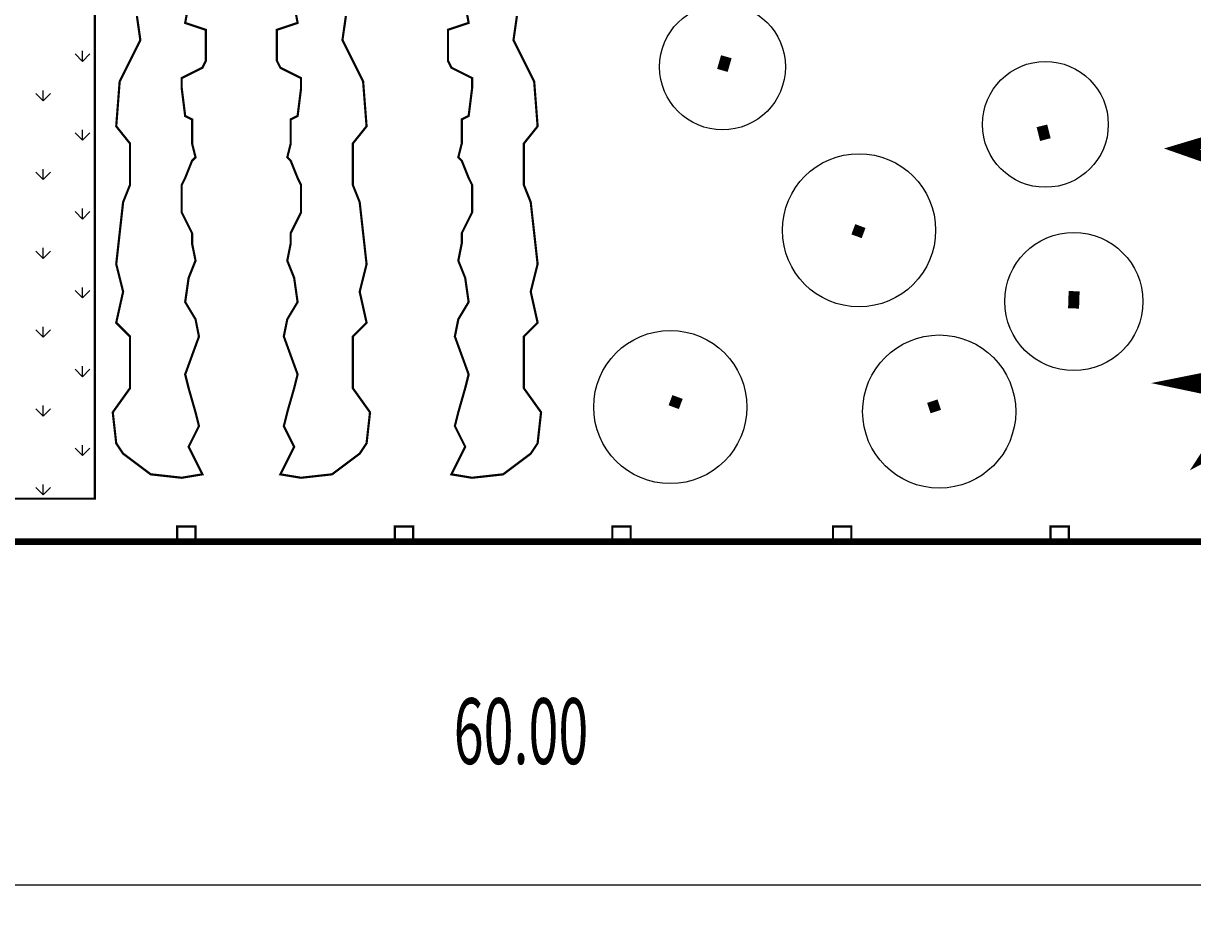
# Model space of a CAD drawing. Extents: x 0 to 841, y 0 to 596.
# Drawn here: x 703 to 756, y 128 to 169 of the extents above; entities that cross this region are included whole.
import ezdxf
from ezdxf.enums import TextEntityAlignment as Align

# ---------------------------------------------------------------- set-up
doc = ezdxf.new("R2010")
doc.units = 0
doc.header["$MEASUREMENT"] = 0
doc.layers.get('0').update_dxf_attribs({"linetype": 'CONTINUOUS'})
doc.layers.get('DEFPOINTS').update_dxf_attribs({"linetype": 'CONTINUOUS'})
doc.styles.add('ROMANS', font='romans', dxfattribs={"width": 0.6, "oblique": 15, "height": 3})
doc.styles.get("Standard").update_dxf_attribs({"font": 'fonttc1', "oblique": 15, "height": 3})
doc.dimstyles.get("Standard").update_dxf_attribs({"dimtxt": 0.18, "dimasz": 0.18, "dimexe": 0.18, "dimexo": 0.0625, "dimgap": 0.09, "dimtad": 0, "dimtih": 1, "dimtoh": 1, "dimdec": 4, "dimzin": 0, "dimdsep": 46, "dimtxsty": 'Standard', "dimcen": 0.09, "dimadec": 0, "dimazin": 0, "dimtfac": 1, "dimtdec": 4, "dimtofl": 0, "dimtmove": 0, "dimatfit": 3, "dimfxl": 0, "dimtolj": 1, "dimtzin": 0, "dimarcsym": 0})

# ---------------------------------------------------------------- blocks, each defined once
blk = doc.blocks.new('*D34')
at = {"color": 0, "linetype": 'ByBlock'}
for p, q in [((651.193, 145.15), (651.193, 129.33)), ((800.469, 145.15), (800.469, 129.33)), ((649.193, 127.51), (653.193, 131.51)), ((798.469, 127.51), (802.469, 131.51)), ((649.193, 129.51), (802.469, 129.51))]:
    blk.add_line(p, q, dxfattribs=at)
at = {"layer": 'DEFPOINTS', "color": 0, "linetype": 'ByBlock'}
for p in [(651.193, 145.213), (800.469, 145.213), (800.469, 129.51)]:
    blk.add_point(p, dxfattribs=at)
at = {"color": 0, "linetype": 'ByBlock', "style": 'ROMANS', "oblique": 15, "width": 0.6}
blk.add_text('60.00', height=3, dxfattribs=at).set_placement((725.831, 136.51), align=Align.MIDDLE_CENTER)
blk = doc.blocks.new('*X60')
at = {"color": 0, "linetype": 'Continuous'}
for p, q in [((705.848, 167.033), (705.511, 167.37)), ((705.848, 167.033), (705.848, 167.509)), ((705.848, 167.033), (706.185, 167.37)), ((704.052, 165.237), (704.052, 165.713)), ((704.052, 165.237), (703.715, 165.573)), ((704.052, 165.237), (704.389, 165.573)), ((705.848, 163.441), (705.511, 163.777)), ((705.848, 163.441), (705.848, 163.917)), ((705.848, 163.441), (706.185, 163.777)), ((704.052, 161.645), (703.715, 161.981)), ((704.052, 161.645), (704.052, 162.121)), ((704.052, 161.645), (704.389, 161.981)), ((705.848, 159.849), (705.511, 160.185)), ((705.848, 159.848), (705.848, 160.325)), ((705.848, 159.849), (706.185, 160.185)), ((704.052, 158.053), (703.715, 158.389)), ((704.052, 158.052), (704.052, 158.529)), ((704.052, 158.053), (704.389, 158.389)), ((705.848, 156.256), (705.848, 156.733)), ((705.848, 156.256), (705.511, 156.593)), ((705.848, 156.256), (706.185, 156.593)), ((704.052, 154.46), (703.715, 154.797)), ((704.052, 154.46), (704.052, 154.937)), ((704.052, 154.46), (704.389, 154.797)), ((705.848, 152.664), (705.511, 153.001)), ((705.848, 152.664), (705.848, 153.141)), ((705.848, 152.664), (706.185, 153.001)), ((704.052, 150.868), (704.052, 151.344)), ((704.052, 150.868), (703.715, 151.205)), ((704.052, 150.868), (704.389, 151.205)), ((705.848, 149.072), (705.511, 149.409)), ((705.848, 149.072), (705.848, 149.548)), ((705.848, 149.072), (706.185, 149.409)), ((704.052, 147.276), (703.715, 147.613)), ((704.052, 147.276), (704.052, 147.752)), ((704.052, 147.276), (704.389, 147.613))]:
    blk.add_line(p, q, dxfattribs=at)

msp = doc.modelspace()

# ---------------------------------------------------------------- linework, layer by layer
at = {"const_width": 0.3}
msp.add_lwpolyline([(800.69226, 226.49213), (800.69226, 145.14897), (650.93837, 145.14897), (650.93837, 245.14744), (800.69226, 245.14744)], dxfattribs=at)
at = {"color": 3, "linetype": 'Continuous', "const_width": 0.1}
msp.add_lwpolyline([(652.45662, 244.08645), (707.11333, 244.08645), (707.11333, 228.33072), (754.76278, 228.33072), (754.76278, 191.21723), (706.41261, 191.21723), (706.41261, 147.1012), (652.45662, 147.1012), (652.45662, 244.08645)], dxfattribs=at)
at = {"color": 3}
for points, const_width in [([(710.84149, 170.51235), (710.5272, 168.78496), (711.47005, 168.47089), (711.47005, 167.05757), (711.31291, 166.7435), (710.37006, 166.2724), (710.37006, 165.80129), (710.37006, 165.80129), (710.5272, 164.54501), (710.84149, 164.38797), (710.84149, 163.75983), (710.84149, 163.28872), (710.99863, 162.66058), (710.84149, 162.50355), (710.5272, 161.71837), (710.37006, 161.4043), (710.37006, 160.14802), (710.84149, 159.2058), (710.84149, 158.7347), (710.99863, 157.94952), (710.68435, 157.16434), (710.5272, 156.0651), (710.99863, 155.27992), (711.15577, 154.49474), (710.5272, 152.76735), (710.68435, 152.13921), (710.99863, 151.03996), (711.15577, 150.41182), (710.68435, 149.46961), (711.31291, 148.21333), (710.37006, 148.05629), (708.95579, 148.21333), (707.69866, 149.15554), (707.38438, 149.62664), (707.22723, 151.03996), (708.01294, 152.13921), (708.01294, 152.92439), (708.01294, 154.49474), (707.38438, 155.12288), (707.69866, 156.5362), (707.38438, 157.79248), (707.69866, 160.61912), (708.01294, 161.4043), (708.01294, 162.66058), (708.01294, 163.28872), (707.38438, 164.0739), (707.54152, 166.11536), (708.48437, 167.99979), (708.32723, 169.09903)], 0.1), ([(715.33651, 170.51235), (715.65079, 168.78496), (714.70794, 168.47089), (714.70794, 167.05757), (714.86508, 166.7435), (715.80793, 166.2724), (715.80793, 165.80129), (715.80793, 165.80129), (715.65079, 164.54501), (715.33651, 164.38797), (715.33651, 163.75983), (715.33651, 163.28872), (715.17937, 162.66058), (715.33651, 162.50355), (715.65079, 161.71837), (715.80793, 161.4043), (715.80793, 160.14802), (715.33651, 159.2058), (715.33651, 158.7347), (715.17937, 157.94952), (715.49365, 157.16434), (715.65079, 156.0651), (715.17937, 155.27992), (715.02223, 154.49474), (715.65079, 152.76735), (715.49365, 152.13921), (715.17937, 151.03996), (715.02223, 150.41182), (715.49365, 149.46961), (714.86508, 148.21333), (715.80793, 148.05629), (717.2222, 148.21333), (718.47934, 149.15554), (718.79362, 149.62664), (718.95076, 151.03996), (718.16505, 152.13921), (718.16505, 152.92439), (718.16505, 154.49474), (718.79362, 155.12288), (718.47934, 156.5362), (718.79362, 157.79248), (718.47934, 160.61912), (718.16505, 161.4043), (718.16505, 162.66058), (718.16505, 163.28872), (718.79362, 164.0739), (718.63648, 166.11536), (717.69363, 167.99979), (717.85077, 169.09903)], 0.1), ([(723.13099, 170.51235), (723.44527, 168.78496), (722.50242, 168.47089), (722.50242, 167.05757), (722.65956, 166.7435), (723.60241, 166.2724), (723.60241, 165.80129), (723.60241, 165.80129), (723.44527, 164.54501), (723.13099, 164.38797), (723.13099, 163.75983), (723.13099, 163.28872), (722.97385, 162.66058), (723.13099, 162.50355), (723.44527, 161.71837), (723.60241, 161.4043), (723.60241, 160.14802), (723.13099, 159.2058), (723.13099, 158.7347), (722.97385, 157.94952), (723.28813, 157.16434), (723.44527, 156.0651), (722.97385, 155.27992), (722.8167, 154.49474), (723.44527, 152.76735), (723.28813, 152.13921), (722.97385, 151.03996), (722.8167, 150.41182), (723.28813, 149.46961), (722.65956, 148.21333), (723.60241, 148.05629), (725.01668, 148.21333), (726.27381, 149.15554), (726.5881, 149.62664), (726.74524, 151.03996), (725.95953, 152.13921), (725.95953, 152.92439), (725.95953, 154.49474), (726.5881, 155.12288), (726.27381, 156.5362), (726.5881, 157.79248), (726.27381, 160.61912), (725.95953, 161.4043), (725.95953, 162.66058), (725.95953, 163.28872), (726.5881, 164.0739), (726.43096, 166.11536), (725.48811, 167.99979), (725.64525, 169.09903)], 0.1), ([(759.08581, 163.67241), (758.45725, 167.91236), (761.12865, 164.92869), (762.0715, 166.97015), (763.01435, 164.61462), (765.52861, 165.08573), (763.17149, 162.7302), (765.05719, 160.21763), (761.91436, 161.31688), (761.44293, 157.8621), (760.34294, 160.5317), (757.67154, 158.49024), (759.08581, 161.94502), (755.94299, 163.04427), (759.08581, 163.98648)], 0.5), ([(735.18709, 167.24481), (735.00909, 166.62226)], 0.5), ([(749.56926, 164.09524), (749.7264, 163.4671)], 0.5), ([(741.29556, 159.52807), (741.12279, 159.06247)], 0.5), ([(760.65723, 154.25028), (763.32863, 156.91989), (761.91436, 152.67993), (765.68575, 152.5229), (762.0715, 151.10958), (764.90004, 149.22515), (760.81437, 149.85329), (759.71438, 147.6548), (759.4001, 150.3244), (757.04297, 149.06812), (758.77153, 151.73772), (755.78584, 152.36586), (758.92867, 152.994), (757.5144, 155.97767), (760.50009, 154.25028)], 0.5), ([(751.03787, 156.55924), (751.01169, 155.7745)], 0.5), ([(732.96353, 151.73885), (732.79076, 151.27325)], 0.5), ([(744.57416, 151.54521), (744.7313, 151.0741)], 0.5)]:
    msp.add_lwpolyline(points, dxfattribs=dict(at, const_width=const_width))
at = {"color": 7, "const_width": 0.1}
for points in [[(710.16332, 145.13617), (710.16332, 145.83389), (711.00115, 145.83389), (711.00115, 145.27572)], [(720.07759, 145.13617), (720.07759, 145.83389), (720.91542, 145.83389), (720.91542, 145.27572)], [(729.99187, 145.13617), (729.99187, 145.83389), (730.8297, 145.83389), (730.8297, 145.27572)], [(740.04578, 145.13617), (740.04578, 145.83389), (740.88361, 145.83389), (740.88361, 145.27572)], [(749.96005, 145.13617), (749.96005, 145.83389), (750.79788, 145.83389), (750.79788, 145.27572)]]:
    msp.add_lwpolyline(points, dxfattribs=at)
at = {"color": 3}
for centre, radius in [((735.01432, 166.77921), 2.86751), ((749.7264, 164.16132), 2.86751), ((741.23452, 159.3363), 3.48906), ((751.02216, 156.08839), 3.14675), ((732.63371, 151.27849), 3.48906), ((744.88844, 151.0741), 3.48906)]:
    msp.add_circle(centre, radius, dxfattribs=at)

# ---------------------------------------------------------------- block references
at = {"color": 3, "linetype": 'Continuous'}
msp.add_blockref('*X60', (0, 0), dxfattribs=at)

# ---------------------------------------------------------------- dimensions: what is measured, and where the dimension line sits
at = {"color": 7}
dim = msp.add_linear_dim(base=(800.4693, 129.50995), p1=(651.19318, 145.21263), p2=(800.4693, 145.21263), text='60.00', dimstyle='Standard', dxfattribs=at)
dim.commit()
dim.dimension.update_dxf_attribs({"geometry": '*D34', "text_midpoint": (725.83124, 136.50995)})

doc.saveas('drawing.dxf')
